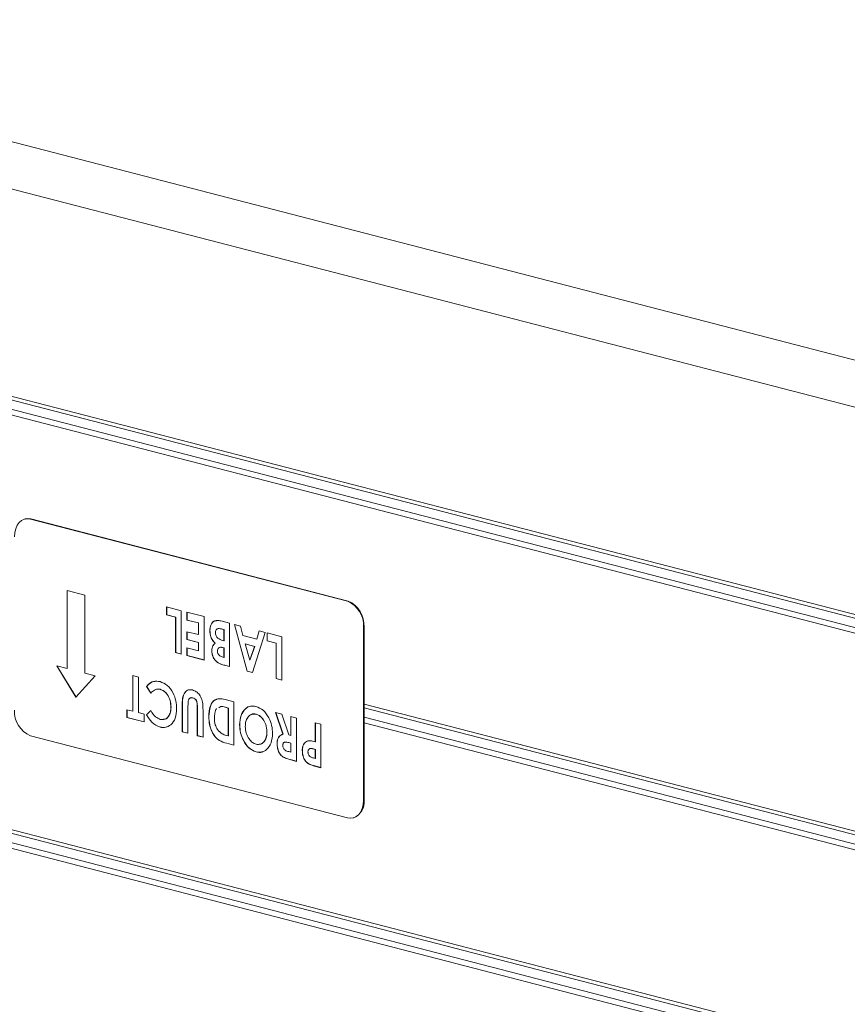
# Model space of a CAD drawing. Units: inches. Extents: x 6 to 198, y 3 to 130.
# Drawn here: x 159 to 161, y 93 to 95 of the extents above; entities that cross this region are included whole.
import ezdxf

# ---------------------------------------------------------------- set-up
doc = ezdxf.new("R2010")
doc.units = ezdxf.units.IN
doc.header["$MEASUREMENT"] = 0

msp = doc.modelspace()

# ---------------------------------------------------------------- linework, layer by layer
at = {"color": 7, "linetype": 'Continuous', "lineweight": 15, "ltscale": 12}
for p, q in [((190.8421, 86.5443), (158.2052, 94.9913)), ((158.5331, 94.299), (190.4524, 86.0377)), ((158.5415, 94.2881), (190.4535, 86.0286)), ((158.5415, 94.2657), (190.4535, 86.0062)), ((158.5331, 94.2542), (190.4524, 85.9929)), ((159.3649, 93.7992), (159.3637, 93.7989)), ((159.3783, 93.7991), (159.3771, 93.7988)), ((160.1347, 93.6027), (159.3771, 93.7988)), ((160.1359, 93.603), (159.3783, 93.7991)), ((159.4647, 93.6284), (159.4647, 93.4417)), ((159.5072, 93.6174), (159.4647, 93.6284)), ((159.465, 93.6284), (159.465, 93.4418)), ((159.5072, 93.4307), (159.5072, 93.6174)), ((160.1359, 93.603), (160.1347, 93.6027)), ((159.7024, 93.5703), (159.7024, 93.5889)), ((159.7024, 93.5889), (159.7374, 93.5799)), ((159.7027, 93.5704), (159.7027, 93.5888)), ((159.7374, 93.5799), (159.7374, 93.4764)), ((159.7027, 93.5704), (159.7024, 93.5703)), ((159.7238, 93.5648), (159.7024, 93.5703)), ((159.7241, 93.5649), (159.7027, 93.5704)), ((159.7241, 93.5649), (159.7238, 93.5648)), ((159.7238, 93.4799), (159.7238, 93.5648)), ((159.7241, 93.48), (159.7241, 93.5649)), ((159.751, 93.5578), (159.751, 93.5763)), ((159.751, 93.5763), (159.7917, 93.5658)), ((159.7782, 93.5507), (159.751, 93.5578)), ((159.7513, 93.5578), (159.751, 93.5578)), ((159.7513, 93.5578), (159.7513, 93.5763)), ((159.7785, 93.5508), (159.7513, 93.5578)), ((159.7917, 93.5658), (159.7917, 93.4623)), ((159.8316, 93.5555), (159.8529, 93.5499)), ((159.751, 93.5299), (159.7782, 93.5229)), ((159.751, 93.5113), (159.751, 93.5299)), ((159.7513, 93.5114), (159.7513, 93.5298)), ((159.7785, 93.5508), (159.7782, 93.5507)), ((159.7782, 93.5229), (159.7782, 93.5507)), ((159.7785, 93.5229), (159.7785, 93.5508)), ((159.8057, 93.5324), (159.8053, 93.5323)), ((159.8357, 93.536), (159.8354, 93.5359)), ((159.8393, 93.5349), (159.8354, 93.5359)), ((159.8396, 93.535), (159.8357, 93.536)), ((159.8396, 93.535), (159.8393, 93.5349)), ((159.8393, 93.5083), (159.8393, 93.5349)), ((159.8396, 93.5084), (159.8396, 93.535)), ((159.8529, 93.5499), (159.8529, 93.4464)), ((159.8641, 93.5471), (159.8786, 93.5433)), ((159.8947, 93.4356), (159.8641, 93.5471)), ((159.895, 93.4357), (159.8645, 93.547)), ((159.8786, 93.5433), (159.8845, 93.5205)), ((159.9175, 93.512), (159.9234, 93.5317)), ((159.9178, 93.5121), (159.9237, 93.5316)), ((159.9234, 93.5317), (159.9379, 93.5279)), ((160.1738, 93.5414), (160.1726, 93.5411)), ((160.1726, 93.1272), (160.1726, 93.5411)), ((160.1738, 93.1275), (160.1738, 93.5414)), ((159.7513, 93.5114), (159.751, 93.5113)), ((159.7782, 93.5043), (159.751, 93.5113)), ((159.7785, 93.5044), (159.7513, 93.5114)), ((159.7785, 93.5229), (159.7782, 93.5229)), ((159.8361, 93.5092), (159.8393, 93.5083)), ((159.8396, 93.5084), (159.8393, 93.5083)), ((159.8845, 93.5205), (159.9175, 93.512)), ((159.9379, 93.5279), (159.9073, 93.4324)), ((159.9178, 93.5121), (159.9175, 93.512)), ((159.9423, 93.5082), (159.9423, 93.5268)), ((159.9423, 93.5268), (159.9773, 93.5178)), ((159.9426, 93.5083), (159.9423, 93.5082)), ((159.9637, 93.5027), (159.9423, 93.5082)), ((159.9426, 93.5083), (159.9426, 93.5267)), ((159.964, 93.5028), (159.9426, 93.5083)), ((159.9773, 93.5178), (159.9773, 93.4143)), ((159.751, 93.4914), (159.7782, 93.4844)), ((159.751, 93.4728), (159.751, 93.4914)), ((159.7513, 93.4729), (159.7513, 93.4913)), ((159.7785, 93.5044), (159.7782, 93.5043)), ((159.7782, 93.4844), (159.7782, 93.5043)), ((159.7785, 93.4845), (159.7782, 93.4844)), ((159.7785, 93.4845), (159.7785, 93.5044)), ((159.8105, 93.4846), (159.8102, 93.4845)), ((159.8184, 93.5025), (159.8181, 93.5024)), ((159.836, 93.4921), (159.8357, 93.492)), ((159.8393, 93.4911), (159.8357, 93.492)), ((159.8396, 93.4912), (159.836, 93.4921)), ((159.8396, 93.4912), (159.8393, 93.4911)), ((159.8393, 93.4685), (159.8393, 93.4911)), ((159.8396, 93.4686), (159.8396, 93.4912)), ((159.89, 93.5007), (159.8897, 93.5006)), ((159.9124, 93.4948), (159.8897, 93.5006)), ((159.8897, 93.5006), (159.901, 93.4618)), ((159.9127, 93.4948), (159.89, 93.5007)), ((159.901, 93.4618), (159.9124, 93.4948)), ((159.9013, 93.4618), (159.9127, 93.4948)), ((159.9127, 93.4948), (159.9124, 93.4948)), ((159.964, 93.5028), (159.9637, 93.5027)), ((159.9637, 93.4178), (159.9637, 93.5027)), ((159.964, 93.4179), (159.964, 93.5028)), ((159.7241, 93.48), (159.7238, 93.4799)), ((159.7374, 93.4764), (159.7238, 93.4799)), ((159.7374, 93.4765), (159.7241, 93.48)), ((159.7513, 93.4729), (159.751, 93.4728)), ((159.7917, 93.4623), (159.751, 93.4728)), ((159.7917, 93.4624), (159.7513, 93.4729)), ((159.8351, 93.4696), (159.8393, 93.4685)), ((159.8396, 93.4686), (159.8393, 93.4685)), ((159.9013, 93.4618), (159.901, 93.4618)), ((159.4647, 93.4417), (159.4399, 93.4481)), ((159.4399, 93.4481), (159.4859, 93.3733)), ((159.4403, 93.448), (159.4861, 93.3735)), ((159.465, 93.4418), (159.4647, 93.4417)), ((159.8257, 93.4555), (159.8254, 93.4554)), ((159.8411, 93.4497), (159.8408, 93.4496)), ((159.8529, 93.4464), (159.8408, 93.4496)), ((159.8529, 93.4466), (159.8411, 93.4497)), ((159.4859, 93.3733), (159.532, 93.4243)), ((159.532, 93.4243), (159.5072, 93.4307)), ((159.6213, 93.4251), (159.6349, 93.4216)), ((159.6213, 93.3402), (159.6213, 93.4251)), ((159.6216, 93.3403), (159.6216, 93.425)), ((159.6349, 93.4216), (159.6349, 93.3367)), ((159.895, 93.4357), (159.8947, 93.4356)), ((159.9073, 93.4324), (159.8947, 93.4356)), ((159.9074, 93.4325), (159.895, 93.4357)), ((159.964, 93.4179), (159.9637, 93.4178)), ((159.9773, 93.4143), (159.9637, 93.4178)), ((159.9773, 93.4144), (159.964, 93.4179)), ((159.6643, 93.383), (159.6546, 93.3994)), ((159.6549, 93.3994), (159.6546, 93.3994)), ((159.6646, 93.3831), (159.6549, 93.3994)), ((159.6872, 93.3923), (159.6869, 93.3922)), ((159.7651, 93.3721), (159.7648, 93.372)), ((159.8457, 93.367), (159.8631, 93.3625)), ((159.6077, 93.3437), (159.6213, 93.3402)), ((159.6077, 93.3251), (159.6077, 93.3437)), ((159.608, 93.3252), (159.608, 93.3436)), ((159.7129, 93.3496), (159.7126, 93.3495)), ((159.7398, 93.2909), (159.7398, 93.3527)), ((159.7401, 93.3527), (159.7398, 93.3527)), ((159.7401, 93.291), (159.7401, 93.3527)), ((159.7534, 93.3523), (159.7534, 93.2874)), ((159.7757, 93.2816), (159.7757, 93.349)), ((159.776, 93.349), (159.7757, 93.349)), ((159.776, 93.2817), (159.776, 93.349)), ((159.8427, 93.3494), (159.8424, 93.3493)), ((159.8495, 93.3474), (159.8424, 93.3493)), ((159.8498, 93.3475), (159.8427, 93.3494)), ((159.8498, 93.3475), (159.8495, 93.3474)), ((159.8495, 93.2811), (159.8495, 93.3474)), ((159.8498, 93.2812), (159.8498, 93.3475)), ((159.8631, 93.3625), (159.8631, 93.259)), ((159.608, 93.3252), (159.6077, 93.3251)), ((159.6485, 93.3146), (159.6077, 93.3251)), ((159.6485, 93.3147), (159.608, 93.3252)), ((159.6216, 93.3403), (159.6213, 93.3402)), ((159.6349, 93.3367), (159.6485, 93.3331)), ((159.6485, 93.3331), (159.6485, 93.3146)), ((159.6543, 93.331), (159.6643, 93.3414)), ((159.6546, 93.3311), (159.6543, 93.331)), ((159.6546, 93.3311), (159.6646, 93.3415)), ((159.7893, 93.3399), (159.7893, 93.2781)), ((159.8032, 93.3279), (159.8029, 93.3278)), ((159.9162, 93.333), (159.9159, 93.3329)), ((159.9328, 93.3207), (159.9325, 93.3207)), ((159.9627, 93.3367), (159.9778, 93.3328)), ((159.9802, 93.285), (159.9627, 93.3367)), ((159.9805, 93.2851), (159.9631, 93.3366)), ((159.9778, 93.3328), (159.9945, 93.2834)), ((159.9991, 93.2822), (159.9991, 93.3273)), ((159.9991, 93.3273), (160.0127, 93.3238)), ((159.9994, 93.2823), (159.9994, 93.3272)), ((160.0127, 93.3238), (160.0127, 93.2203)), ((159.6869, 93.3021), (159.6866, 93.302)), ((159.877, 93.3076), (159.8767, 93.3075)), ((160.0574, 93.2671), (160.0574, 93.3122)), ((160.0574, 93.3122), (160.071, 93.3087)), ((160.0577, 93.2672), (160.0577, 93.3121)), ((160.071, 93.3087), (160.071, 93.2052)), ((159.3771, 93.2813), (160.1347, 93.0852)), ((159.7401, 93.291), (159.7398, 93.2909)), ((159.7534, 93.2874), (159.7398, 93.2909)), ((159.7534, 93.2876), (159.7401, 93.291)), ((159.776, 93.2817), (159.7757, 93.2816)), ((159.7893, 93.2781), (159.7757, 93.2816)), ((159.7893, 93.2783), (159.776, 93.2817)), ((159.8444, 93.2824), (159.8495, 93.2811)), ((159.8498, 93.2812), (159.8495, 93.2811)), ((159.9421, 93.2907), (159.9418, 93.2906)), ((159.9805, 93.2851), (159.9802, 93.285)), ((159.9945, 93.2834), (159.9991, 93.2822)), ((159.9994, 93.2823), (159.9991, 93.2822)), ((158.5331, 93.2641), (190.4524, 85.0027)), ((158.5415, 93.2531), (190.4535, 84.9937)), ((159.8463, 93.2635), (159.846, 93.2634)), ((159.8631, 93.259), (159.846, 93.2634)), ((159.8631, 93.2592), (159.8463, 93.2635)), ((159.9664, 93.2618), (159.9661, 93.2618)), ((159.9941, 93.2651), (159.9938, 93.265)), ((159.9991, 93.2636), (159.9938, 93.265)), ((159.9994, 93.2637), (159.9941, 93.2651)), ((159.9994, 93.2637), (159.9991, 93.2636)), ((159.9991, 93.2424), (159.9991, 93.2636)), ((159.9994, 93.2425), (159.9994, 93.2637)), ((160.0529, 93.2499), (160.0526, 93.2498)), ((160.0574, 93.2485), (160.0526, 93.2498)), ((160.0577, 93.2486), (160.0529, 93.2499)), ((160.0577, 93.2672), (160.0574, 93.2671)), ((160.0577, 93.2486), (160.0574, 93.2485)), ((160.0574, 93.2273), (160.0574, 93.2485)), ((160.0577, 93.2274), (160.0577, 93.2486)), ((158.5415, 93.2307), (190.4535, 84.9713)), ((159.9162, 93.2428), (159.9159, 93.2427)), ((159.9945, 93.2436), (159.9991, 93.2424)), ((159.9972, 93.2245), (159.9969, 93.2244)), ((160.0127, 93.2203), (159.9969, 93.2244)), ((160.0127, 93.2204), (159.9972, 93.2245)), ((159.9994, 93.2425), (159.9991, 93.2424)), ((160.0266, 93.2462), (160.0263, 93.2462)), ((160.0531, 93.2284), (160.0574, 93.2273)), ((160.0577, 93.2274), (160.0574, 93.2273)), ((158.5331, 93.2192), (190.4524, 84.9579)), ((160.0561, 93.2092), (160.0558, 93.2091)), ((160.071, 93.2052), (160.0558, 93.2091)), ((160.071, 93.2054), (160.0561, 93.2092)), ((160.1738, 93.1275), (160.1726, 93.1272)), ((160.1481, 93.0851), (160.1494, 93.0854))]:
    msp.add_line(p, q, dxfattribs=at)
at = {"color": 8, "linetype": 'Continuous', "lineweight": 15, "ltscale": 12}
for p, q in [((158.1283, 94.8988), (190.8023, 86.4421)), ((160.1738, 93.3569), (190.4524, 85.5202)), ((160.1738, 93.3481), (190.4535, 85.5112)), ((160.1738, 93.3257), (190.4535, 85.4888)), ((160.1738, 93.3121), (190.4524, 85.4754))]:
    msp.add_line(p, q, dxfattribs=at)
at = {"color": 7, "linetype": 'Continuous', "lineweight": 15, "ltscale": 12, "flags": 128}
for points in [[(159.3771, 93.7988), (159.3697, 93.7997), (159.3626, 93.7986), (159.3561, 93.7955), (159.3503, 93.7905), (159.3456, 93.7839), (159.3421, 93.7759), (159.34, 93.7667), (159.3392, 93.7568)], [(159.3783, 93.7991), (159.3709, 93.8), (159.3649, 93.7992)], [(160.1347, 93.0852), (160.1421, 93.0843), (160.1492, 93.0854), (160.1558, 93.0885), (160.1615, 93.0934), (160.1662, 93.1001), (160.1697, 93.1081), (160.1719, 93.1173), (160.1726, 93.1272)]]:
    msp.add_lwpolyline(points, dxfattribs=at)
at = {"color": 7, "linetype": 'Continuous', "lineweight": 15, "ltscale": 144}
for centre, radius, start, end in [((160.1099, 93.545), 0.0628, 356.4749, 66.745), ((160.1111, 93.5453), 0.0628, 356.4749, 66.745), ((159.4019, 93.339), 0.0628, 176.4749, 246.745), ((160.1336, 93.1228), 0.0405, 292.944, 6.6983)]:
    msp.add_arc(centre, radius, start, end, dxfattribs=at)
at = {"color": 7, "linetype": 'Continuous', "lineweight": 15, "ltscale": 12}
for points, knots in [([(159.8053, 93.5323), (159.8059, 93.5371), (159.8069, 93.5467), (159.8142, 93.5553), (159.8231, 93.5573), (159.8288, 93.5561), (159.8316, 93.5555)], [0, 0, 0, 0, 0.279212, 0.558481, 0.778693, 1, 1, 1, 1]), ([(159.8057, 93.5324), (159.8062, 93.5371), (159.8072, 93.5466), (159.8139, 93.5551), (159.8192, 93.5559), (159.8212, 93.5562)], [0, 0, 0, 0, 0.390843, 0.781765, 1, 1, 1, 1]), ([(159.8181, 93.5024), (159.816, 93.5045), (159.812, 93.5086), (159.8065, 93.5188), (159.8058, 93.5272), (159.8053, 93.5323)], [0, 0, 0, 0, 0.281283, 0.5617, 1, 1, 1, 1]), ([(159.8184, 93.5025), (159.8164, 93.5045), (159.8123, 93.5086), (159.8068, 93.5189), (159.8061, 93.5273), (159.8057, 93.5324)], [0, 0, 0, 0, 0.281283, 0.5617, 1, 1, 1, 1]), ([(159.8354, 93.5359), (159.8319, 93.5368), (159.8274, 93.5379), (159.8224, 93.5365), (159.8204, 93.5346), (159.8191, 93.5316), (159.819, 93.5293), (159.8189, 93.5281)], [0, 0, 0, 0, 0.500037, 0.625162, 0.750129, 0.874962, 1, 1, 1, 1]), ([(159.8357, 93.536), (159.8322, 93.5367), (159.8278, 93.5377), (159.8233, 93.5369), (159.8225, 93.5361), (159.8224, 93.536)], [0, 0, 0, 0, 0.769039, 0.961477, 1, 1, 1, 1]), ([(159.8189, 93.5281), (159.819, 93.5267), (159.8191, 93.5241), (159.8204, 93.5202), (159.8224, 93.5169), (159.8274, 93.5117), (159.8322, 93.5103), (159.8361, 93.5092)], [0, 0, 0, 0, 0.125208, 0.2502754, 0.3754996, 0.5007736, 1, 1, 1, 1]), ([(159.8102, 93.4845), (159.8103, 93.4867), (159.8105, 93.491), (159.813, 93.4977), (159.8161, 93.5006), (159.8181, 93.5024)], [0, 0, 0, 0, 0.280305, 0.560457, 1, 1, 1, 1]), ([(159.8254, 93.4554), (159.8231, 93.4571), (159.8185, 93.4604), (159.8136, 93.4683), (159.8106, 93.4766), (159.8103, 93.4819), (159.8102, 93.4845)], [0, 0, 0, 0, 0.280128, 0.559802, 0.779794, 1, 1, 1, 1]), ([(159.8105, 93.4846), (159.8106, 93.4868), (159.8108, 93.4911), (159.8133, 93.4978), (159.8164, 93.5007), (159.8184, 93.5025)], [0, 0, 0, 0, 0.280305, 0.560457, 1, 1, 1, 1]), ([(159.8257, 93.4555), (159.8234, 93.4572), (159.8188, 93.4605), (159.8139, 93.4683), (159.8109, 93.4767), (159.8106, 93.482), (159.8105, 93.4846)], [0, 0, 0, 0, 0.280128, 0.559802, 0.779794, 1, 1, 1, 1]), ([(159.8357, 93.492), (159.8342, 93.4924), (159.8311, 93.493), (159.827, 93.492), (159.8242, 93.4884), (159.8239, 93.4851), (159.8238, 93.4835)], [0, 0, 0, 0, 0.28109, 0.560548, 0.780097, 1, 1, 1, 1]), ([(159.8238, 93.4835), (159.824, 93.4816), (159.8242, 93.4789), (159.8259, 93.4756), (159.8291, 93.4717), (159.8324, 93.4705), (159.8351, 93.4696)], [0, 0, 0, 0, 0.249584, 0.375361, 0.501266, 1, 1, 1, 1]), ([(159.836, 93.4921), (159.8345, 93.4925), (159.8315, 93.4932), (159.8288, 93.4921), (159.8275, 93.4915)], [0, 0, 0, 0, 0.523794, 1, 1, 1, 1]), ([(159.8408, 93.4496), (159.8379, 93.4503), (159.8327, 93.4517), (159.8276, 93.4543), (159.8254, 93.4554)], [0, 0, 0, 0, 0.560274, 1, 1, 1, 1]), ([(159.8411, 93.4497), (159.8382, 93.4504), (159.833, 93.4518), (159.8279, 93.4544), (159.8257, 93.4555)], [0, 0, 0, 0, 0.560274, 1, 1, 1, 1]), ([(159.6546, 93.3994), (159.6598, 93.4044), (159.6691, 93.4134), (159.6814, 93.4116), (159.6868, 93.4108)], [0, 0, 0, 0, 0.559814, 1, 1, 1, 1]), ([(159.6549, 93.3994), (159.6599, 93.4051), (159.6656, 93.4116), (159.6731, 93.4112), (159.674, 93.4111)], [0, 0, 0, 0, 0.8871173, 1, 1, 1, 1]), ([(159.6869, 93.3922), (159.6845, 93.3926), (159.6796, 93.3934), (159.6716, 93.3906), (159.667, 93.3859), (159.6643, 93.383)], [0, 0, 0, 0, 0.280125, 0.559879, 1, 1, 1, 1]), ([(159.6872, 93.3923), (159.6848, 93.3928), (159.6807, 93.3936), (159.6771, 93.3921), (159.6756, 93.3915)], [0, 0, 0, 0, 0.604052, 1, 1, 1, 1]), ([(159.6868, 93.4108), (159.6928, 93.4084), (159.7046, 93.4038), (159.7178, 93.3856), (159.7252, 93.3653), (159.7259, 93.3524), (159.7262, 93.346)], [0, 0, 0, 0, 0.2798292, 0.5591291, 0.7793659, 1, 1, 1, 1]), ([(159.7126, 93.3495), (159.7122, 93.3549), (159.7115, 93.3656), (159.7048, 93.3796), (159.696, 93.3888), (159.6899, 93.391), (159.6869, 93.3922)], [0, 0, 0, 0, 0.280046, 0.55923, 0.779527, 1, 1, 1, 1]), ([(159.7129, 93.3496), (159.7125, 93.355), (159.7118, 93.3657), (159.7051, 93.3797), (159.6963, 93.3888), (159.6902, 93.3911), (159.6872, 93.3923)], [0, 0, 0, 0, 0.280046, 0.55923, 0.779527, 1, 1, 1, 1]), ([(159.7398, 93.3527), (159.7397, 93.3587), (159.7395, 93.3707), (159.7447, 93.3851), (159.7541, 93.3923), (159.761, 93.3912), (159.7645, 93.3907)], [0, 0, 0, 0, 0.2818884, 0.5598653, 0.7795764, 1, 1, 1, 1]), ([(159.7401, 93.3527), (159.74, 93.3588), (159.7397, 93.3709), (159.7451, 93.3849), (159.7521, 93.3913), (159.7563, 93.391), (159.7571, 93.3909)], [0, 0, 0, 0, 0.338398, 0.672101, 0.935857, 1, 1, 1, 1]), ([(159.7645, 93.3907), (159.7674, 93.3896), (159.7733, 93.3875), (159.7811, 93.3794), (159.7873, 93.3679), (159.7891, 93.3539), (159.7893, 93.3445), (159.7893, 93.3399)], [0, 0, 0, 0, 0.186746, 0.373192, 0.559364, 0.779138, 1, 1, 1, 1]), ([(159.7648, 93.372), (159.7629, 93.3722), (159.7599, 93.3726), (159.7567, 93.3703), (159.7542, 93.3668), (159.7535, 93.3601), (159.7534, 93.3549), (159.7534, 93.3523)], [0, 0, 0, 0, 0.249012, 0.374377, 0.499555, 0.748883, 1, 1, 1, 1]), ([(159.7651, 93.3721), (159.7631, 93.3725), (159.7608, 93.3729), (159.7589, 93.3715), (159.7587, 93.3713)], [0, 0, 0, 0, 0.854113, 1, 1, 1, 1]), ([(159.7757, 93.349), (159.7757, 93.3517), (159.7757, 93.357), (159.7739, 93.365), (159.7695, 93.3703), (159.7664, 93.3714), (159.7648, 93.372)], [0, 0, 0, 0, 0.281906, 0.559802, 0.779442, 1, 1, 1, 1]), ([(159.776, 93.349), (159.776, 93.3517), (159.776, 93.3571), (159.7742, 93.3651), (159.7698, 93.3704), (159.7667, 93.3715), (159.7651, 93.3721)], [0, 0, 0, 0, 0.281906, 0.559802, 0.779442, 1, 1, 1, 1]), ([(159.8029, 93.3278), (159.8035, 93.3359), (159.8048, 93.3522), (159.8161, 93.3686), (159.8315, 93.3708), (159.841, 93.3683), (159.8457, 93.367)], [0, 0, 0, 0, 0.280256, 0.558957, 0.778322, 1, 1, 1, 1]), ([(159.8032, 93.3279), (159.8039, 93.3358), (159.8052, 93.3517), (159.8137, 93.3667), (159.8208, 93.3677), (159.8221, 93.3679)], [0, 0, 0, 0, 0.45155, 0.900594, 1, 1, 1, 1]), ([(159.7262, 93.346), (159.7256, 93.3382), (159.7244, 93.3224), (159.7136, 93.3073), (159.7004, 93.3003), (159.6912, 93.3015), (159.6866, 93.302)], [0, 0, 0, 0, 0.279811, 0.559029, 0.779559, 1, 1, 1, 1]), ([(159.6872, 93.3205), (159.691, 93.3201), (159.6986, 93.3193), (159.7069, 93.327), (159.7119, 93.3374), (159.7124, 93.3455), (159.7126, 93.3495)], [0, 0, 0, 0, 0.279531, 0.559156, 0.779443, 1, 1, 1, 1]), ([(159.6946, 93.3208), (159.6959, 93.3208), (159.701, 93.3206), (159.7072, 93.3272), (159.7122, 93.3375), (159.7127, 93.3455), (159.7129, 93.3496)], [0, 0, 0, 0, 0.12166, 0.462557, 0.731114, 1, 1, 1, 1]), ([(159.8222, 93.3456), (159.822, 93.3456), (159.8193, 93.3441), (159.8173, 93.3355), (159.8168, 93.3278), (159.8165, 93.3239)], [0, 0, 0, 0, 0.030727, 0.514561, 1, 1, 1, 1]), ([(159.8424, 93.3493), (159.8385, 93.3506), (159.8329, 93.3526), (159.8284, 93.3494), (159.827, 93.3484)], [0, 0, 0, 0, 0.699714, 1, 1, 1, 1]), ([(159.8427, 93.3494), (159.8388, 93.3507), (159.8332, 93.3526), (159.8287, 93.3495), (159.8273, 93.3485)], [0, 0, 0, 0, 0.699714, 1, 1, 1, 1]), ([(159.8767, 93.3075), (159.8774, 93.3153), (159.8787, 93.3309), (159.8893, 93.3458), (159.9021, 93.3534), (159.9113, 93.3522), (159.9158, 93.3515)], [0, 0, 0, 0, 0.279669, 0.559362, 0.779622, 1, 1, 1, 1]), ([(159.877, 93.3076), (159.8777, 93.3154), (159.879, 93.3311), (159.8897, 93.3454), (159.8987, 93.3523), (159.9037, 93.352), (159.9042, 93.352)], [0, 0, 0, 0, 0.34806, 0.696151, 0.970274, 1, 1, 1, 1]), ([(159.9158, 93.3515), (159.9217, 93.3491), (159.9335, 93.3443), (159.9463, 93.3259), (159.9542, 93.306), (159.955, 93.2932), (159.9554, 93.2868)], [0, 0, 0, 0, 0.279624, 0.55918, 0.779559, 1, 1, 1, 1]), ([(159.6866, 93.302), (159.6797, 93.3051), (159.6672, 93.3106), (159.6583, 93.3248), (159.6543, 93.331)], [0, 0, 0, 0, 0.559027, 1, 1, 1, 1]), ([(159.6869, 93.3021), (159.68, 93.3052), (159.6675, 93.3107), (159.6586, 93.3248), (159.6546, 93.3311)], [0, 0, 0, 0, 0.559027, 1, 1, 1, 1]), ([(159.6643, 93.3414), (159.6679, 93.3358), (159.6745, 93.3258), (159.6833, 93.3221), (159.6872, 93.3205)], [0, 0, 0, 0, 0.560031, 1, 1, 1, 1]), ([(159.846, 93.2634), (159.8397, 93.2651), (159.8272, 93.2685), (159.8117, 93.2857), (159.804, 93.3075), (159.8033, 93.321), (159.8029, 93.3278)], [0, 0, 0, 0, 0.281479, 0.558724, 0.779167, 1, 1, 1, 1]), ([(159.8463, 93.2635), (159.84, 93.2652), (159.8275, 93.2686), (159.812, 93.2858), (159.8043, 93.3076), (159.8036, 93.3211), (159.8032, 93.3279)], [0, 0, 0, 0, 0.281479, 0.558724, 0.779167, 1, 1, 1, 1]), ([(159.8165, 93.3239), (159.8168, 93.3184), (159.8172, 93.3086), (159.8217, 93.2999), (159.8237, 93.2961)], [0, 0, 0, 0, 0.5603, 1, 1, 1, 1]), ([(159.9159, 93.3329), (159.912, 93.3333), (159.9044, 93.334), (159.8961, 93.3263), (159.891, 93.3159), (159.8906, 93.3078), (159.8903, 93.3038)], [0, 0, 0, 0, 0.279464, 0.559182, 0.77947, 1, 1, 1, 1]), ([(159.9162, 93.333), (159.9121, 93.334), (159.908, 93.335), (159.9051, 93.3325), (159.905, 93.3325)], [0, 0, 0, 0, 0.991196, 1, 1, 1, 1]), ([(159.9325, 93.3207), (159.9297, 93.324), (159.9246, 93.3299), (159.9185, 93.332), (159.9159, 93.3329)], [0, 0, 0, 0, 0.55937, 1, 1, 1, 1]), ([(159.9328, 93.3207), (159.93, 93.324), (159.9249, 93.3299), (159.9188, 93.3321), (159.9162, 93.333)], [0, 0, 0, 0, 0.55937, 1, 1, 1, 1]), ([(159.9418, 93.2906), (159.9414, 93.2967), (159.9406, 93.3077), (159.935, 93.3167), (159.9325, 93.3207)], [0, 0, 0, 0, 0.559408, 1, 1, 1, 1]), ([(159.9421, 93.2907), (159.9417, 93.2968), (159.9409, 93.3078), (159.9353, 93.3168), (159.9328, 93.3207)], [0, 0, 0, 0, 0.559408, 1, 1, 1, 1]), ([(159.703, 93.303), (159.7021, 93.3026), (159.6974, 93.2999), (159.6917, 93.3011), (159.6869, 93.3021)], [0, 0, 0, 0, 0.174688, 1, 1, 1, 1]), ([(159.8237, 93.2961), (159.8272, 93.2923), (159.8337, 93.2854), (159.8411, 93.2834), (159.8444, 93.2824)], [0, 0, 0, 0, 0.557302, 1, 1, 1, 1]), ([(159.9159, 93.2427), (159.9101, 93.2452), (159.8984, 93.2502), (159.8857, 93.2686), (159.8779, 93.2884), (159.8771, 93.3012), (159.8767, 93.3075)], [0, 0, 0, 0, 0.279367, 0.559189, 0.779515, 1, 1, 1, 1]), ([(159.9162, 93.2428), (159.9104, 93.2453), (159.8987, 93.2503), (159.886, 93.2686), (159.8782, 93.2885), (159.8774, 93.3012), (159.877, 93.3076)], [0, 0, 0, 0, 0.279367, 0.559189, 0.779515, 1, 1, 1, 1]), ([(159.8903, 93.3038), (159.8908, 93.2984), (159.8916, 93.2877), (159.8986, 93.2741), (159.9071, 93.2647), (159.9131, 93.2624), (159.9161, 93.2612)], [0, 0, 0, 0, 0.279749, 0.559458, 0.779663, 1, 1, 1, 1]), ([(159.9554, 93.2868), (159.9547, 93.279), (159.9533, 93.2635), (159.9427, 93.2483), (159.9297, 93.241), (159.9205, 93.2421), (159.9159, 93.2427)], [0, 0, 0, 0, 0.279638, 0.559214, 0.779667, 1, 1, 1, 1]), ([(159.9161, 93.2612), (159.92, 93.2608), (159.9277, 93.26), (159.9362, 93.2676), (159.9411, 93.2783), (159.9416, 93.2865), (159.9418, 93.2906)], [0, 0, 0, 0, 0.2795868, 0.5591059, 0.7793511, 1, 1, 1, 1]), ([(159.9237, 93.2615), (159.925, 93.2615), (159.9302, 93.2613), (159.9365, 93.2679), (159.9415, 93.2784), (159.9419, 93.2866), (159.9421, 93.2907)], [0, 0, 0, 0, 0.119429, 0.461089, 0.730298, 1, 1, 1, 1]), ([(159.9661, 93.2618), (159.9663, 93.265), (159.9666, 93.2716), (159.9709, 93.2814), (159.9767, 93.2836), (159.9802, 93.285)], [0, 0, 0, 0, 0.281082, 0.561294, 1, 1, 1, 1]), ([(159.9664, 93.2618), (159.9666, 93.2651), (159.9669, 93.2717), (159.9712, 93.2814), (159.977, 93.2837), (159.9805, 93.2851)], [0, 0, 0, 0, 0.281082, 0.561294, 1, 1, 1, 1]), ([(159.9969, 93.2244), (159.9933, 93.2254), (159.9862, 93.2274), (159.9771, 93.2323), (159.9714, 93.24), (159.9671, 93.2491), (159.9665, 93.2567), (159.9661, 93.2618)], [0, 0, 0, 0, 0.251177, 0.500642, 0.625878, 0.751185, 1, 1, 1, 1]), ([(159.9972, 93.2245), (159.9936, 93.2255), (159.9865, 93.2274), (159.9774, 93.2324), (159.9718, 93.24), (159.9674, 93.2492), (159.9668, 93.2568), (159.9664, 93.2618)], [0, 0, 0, 0, 0.251177, 0.500642, 0.625878, 0.751185, 1, 1, 1, 1]), ([(159.9938, 93.265), (159.9907, 93.2657), (159.9869, 93.2667), (159.9825, 93.2655), (159.9808, 93.2638), (159.9798, 93.2611), (159.9797, 93.259), (159.9797, 93.258)], [0, 0, 0, 0, 0.500158, 0.625286, 0.749983, 0.874845, 1, 1, 1, 1]), ([(159.9797, 93.258), (159.9798, 93.2569), (159.9799, 93.2547), (159.9811, 93.2515), (159.9829, 93.2489), (159.9873, 93.2452), (159.9913, 93.2443), (159.9945, 93.2436)], [0, 0, 0, 0, 0.124907, 0.249798, 0.374863, 0.500004, 1, 1, 1, 1]), ([(159.9941, 93.2651), (159.9911, 93.2657), (159.9873, 93.2666), (159.9833, 93.2658), (159.9826, 93.2651), (159.9824, 93.2649)], [0, 0, 0, 0, 0.75426, 0.942959, 1, 1, 1, 1]), ([(160.0263, 93.2462), (160.0265, 93.2497), (160.0269, 93.2566), (160.0309, 93.2641), (160.0362, 93.2683), (160.0401, 93.2691), (160.042, 93.2695)], [0, 0, 0, 0, 0.279944, 0.559251, 0.779542, 1, 1, 1, 1]), ([(160.0266, 93.2462), (160.0268, 93.2497), (160.0272, 93.2567), (160.0312, 93.2641), (160.0365, 93.2684), (160.0404, 93.2692), (160.0423, 93.2696)], [0, 0, 0, 0, 0.279944, 0.559251, 0.779542, 1, 1, 1, 1]), ([(160.0526, 93.2498), (160.0497, 93.2506), (160.0461, 93.2517), (160.0423, 93.2498), (160.0409, 93.248), (160.04, 93.2455), (160.04, 93.2436), (160.0399, 93.2426)], [0, 0, 0, 0, 0.499356, 0.624541, 0.749689, 0.874793, 1, 1, 1, 1]), ([(160.042, 93.2695), (160.0448, 93.2694), (160.05, 93.269), (160.0551, 93.2677), (160.0574, 93.2671)], [0, 0, 0, 0, 0.559607, 1, 1, 1, 1]), ([(160.0529, 93.2499), (160.0499, 93.2509), (160.0467, 93.252), (160.0441, 93.2505), (160.0439, 93.2504)], [0, 0, 0, 0, 0.9174929, 1, 1, 1, 1]), ([(159.9317, 93.2436), (159.9311, 93.2432), (159.9265, 93.2406), (159.9209, 93.2418), (159.9162, 93.2428)], [0, 0, 0, 0, 0.149028, 1, 1, 1, 1]), ([(160.0558, 93.2091), (160.0519, 93.2102), (160.0441, 93.2123), (160.0333, 93.2199), (160.0271, 93.2333), (160.0266, 93.2419), (160.0263, 93.2462)], [0, 0, 0, 0, 0.281822, 0.5602, 0.779681, 1, 1, 1, 1]), ([(160.0561, 93.2092), (160.0522, 93.2103), (160.0444, 93.2124), (160.0336, 93.22), (160.0274, 93.2334), (160.0269, 93.242), (160.0266, 93.2462)], [0, 0, 0, 0, 0.281822, 0.5602, 0.779681, 1, 1, 1, 1]), ([(160.0399, 93.2426), (160.04, 93.2416), (160.0401, 93.2396), (160.041, 93.236), (160.0426, 93.2341), (160.0435, 93.233)], [0, 0, 0, 0, 0.281139, 0.5616949, 1, 1, 1, 1]), ([(160.0435, 93.233), (160.0452, 93.2318), (160.0484, 93.2296), (160.0517, 93.2288), (160.0531, 93.2284)], [0, 0, 0, 0, 0.5585255, 1, 1, 1, 1])]:
    msp.add_open_spline(points, degree=3, knots=knots, dxfattribs=at)

doc.saveas('drawing.dxf')
